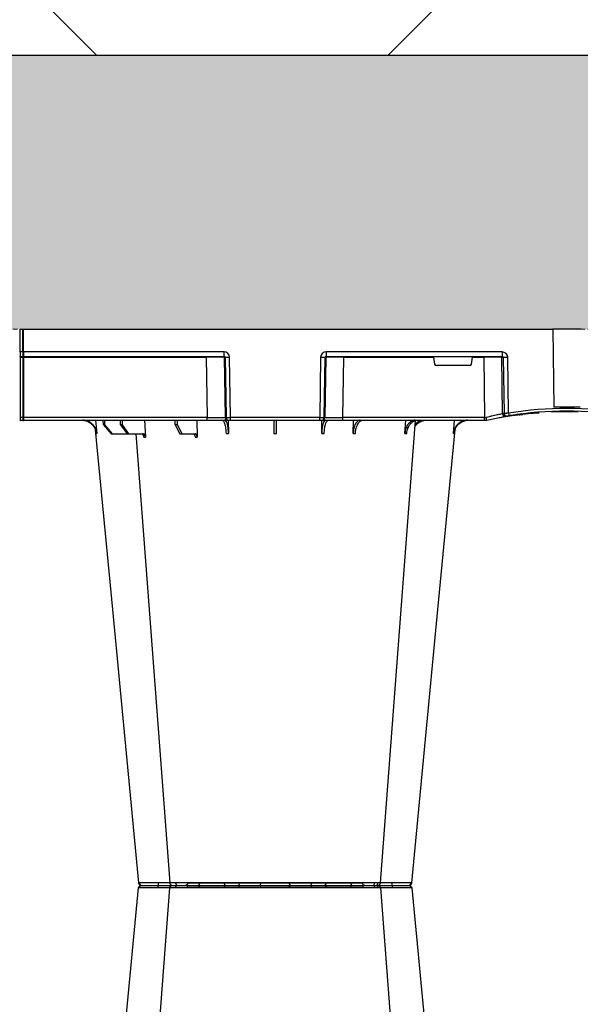
# Model space of a CAD drawing. Units: millimetres. Extents: x 1902 to 20154, y 9662 to 16080.
# Drawn here: x 5614 to 5921, y 10266 to 10806 of the extents above; entities that cross this region are included whole.
import ezdxf

# ---------------------------------------------------------------- set-up
doc = ezdxf.new("R2010")
doc.units = ezdxf.units.MM
doc.linetypes.add('HIDDEN', pattern=[0.375, 0.25, -0.125])
doc.layers.add('ACO STORM-BRIXX', color=7, linetype='Continuous')
doc.layers.add('Hatching', color=7, linetype='Continuous')
doc.layers.add('MEBRANE LAYER', color=5, linetype='HIDDEN', lineweight=0)

# ---------------------------------------------------------------- blocks, each defined once
blk = doc.blocks.new('A$C56DC39FA')
at = {"layer": 'ACO STORM-BRIXX', "color": 0}
for p, q in [((385.23, 303.64), (385.5, 303.65)), ((402.51, 303.59), (402.38, 303.61)), ((412.04, 306.16), (460, 306.16)), ((460, 306.16), (507.96, 306.16)), ((362.28, 57.22), (361.62, 50)), ((388.83, 57.22), (388.4, 50)), ((417.24, 57.31), (417.01, 50)), ((434.45, 57.22), (434.35, 49.95)), ((485.65, 49.95), (485.55, 57.22)), ((503, 50), (502.69, 59.33)), ((511.03, 57.5), (503.67, 57.5)), ((511.03, 57.5), (513.48, 52.5)), ((512.24, 57.5), (511.03, 57.5)), ((514.8, 52.5), (512.24, 57.5)), ((531.6, 50), (531.05, 59.3)), ((540.1, 57.5), (532.44, 57.5)), ((540.1, 57.5), (543.59, 52.5)), ((541.09, 57.5), (540.1, 57.5)), ((544.67, 52.5), (541.09, 57.5)), ((549.09, 57.5), (541.09, 57.5)), ((549.09, 57.5), (553.39, 52.5)), ((549.79, 57.5), (549.09, 57.5)), ((554.15, 52.5), (549.79, 57.5)), ((558.38, 50), (557.72, 57.22)), ((344, 50), (344, 50)), ((345.18, 50), (344, 50)), ((422.8, 50), (345.18, 50)), ((345.18, 50), (345.18, 48.53)), ((434.26, 50), (422.8, 50)), ((422.8, 50), (422.8, 48.53)), ((434.57, 50), (434.26, 50)), ((435.57, 50), (434.57, 50)), ((484.43, 50), (435.57, 50)), ((435.57, 50), (435.57, 48.53)), ((485.43, 50), (484.43, 50)), ((484.43, 50), (484.43, 48.53)), ((485.74, 50), (485.43, 50)), ((497.2, 50), (485.74, 50)), ((598, 50), (497.2, 50)), ((497.2, 50), (497.2, 48.53)), ((513.48, 52.5), (513.45, 50)), ((513.48, 52.5), (514.8, 52.5)), ((514.8, 52.5), (514.83, 50)), ((543.59, 52.5), (543.57, 50)), ((543.59, 52.5), (544.67, 52.5)), ((544.67, 52.5), (544.69, 50)), ((553.39, 52.5), (553.37, 50)), ((553.39, 52.5), (554.15, 52.5)), ((554.15, 52.5), (554.17, 50)), ((598, 48.53), (598, 50.1)), ((598.2, 48.53), (598.2, 50.1)), ((599.8, 50), (598.2, 50)), ((599.8, 48.53), (599.8, 50.1)), ((305.12, 45.37), (307.31, 45.45)), ((305.6, 45.38), (306.02, 45.39)), ((317.48, 45.86), (315.37, 45.9)), ((329.56, 47.33), (329.69, 47.27)), ((332.08, 46.15), (332.53, 15.49)), ((334.99, 15.49), (334.54, 46.31)), ((335.36, 46.45), (335.82, 15.49)), ((345.66, 15.49), (345.18, 48.53)), ((345.18, 48.53), (422.8, 48.53)), ((422.8, 48.53), (422.27, 15.49)), ((432.23, 15.49), (432.76, 48.53)), ((433.08, 48.53), (432.55, 15.49)), ((432.76, 48.53), (433.08, 48.53)), ((435.04, 15.49), (435.57, 48.53)), ((435.57, 48.53), (484.43, 48.53)), ((484.43, 48.53), (484.96, 15.49)), ((487.45, 15.49), (486.92, 48.53)), ((486.92, 48.53), (487.24, 48.53)), ((487.24, 48.53), (487.77, 15.49)), ((497.73, 15.49), (497.2, 48.53)), ((497.2, 48.53), (598, 48.53)), ((598, 15.49), (598, 48.53)), ((598.2, 15.49), (598.2, 48.53)), ((598.2, 48.53), (599.8, 48.53)), ((599.8, 15.49), (599.8, 48.53)), ((307.83, 0), (307.27, 42.88)), ((352.43, 19.17), (351.78, 15.49)), ((353.41, 20), (371.59, 20)), ((373.22, 15.49), (372.57, 19.17)), ((335.82, 15.49), (334.99, 15.49)), ((432.03, 15), (335.57, 15)), ((335.57, 12.54), (335.57, 15)), ((335.57, 12.54), (432.03, 12.54)), ((345.66, 15.49), (345.66, 15)), ((351.78, 15.49), (345.66, 15.49)), ((422.27, 15.49), (373.22, 15.49)), ((422.27, 15.49), (422.27, 15)), ((432.03, 12.54), (432.03, 15)), ((432.55, 15.49), (432.23, 15.49)), ((487.77, 15.49), (487.45, 15.49)), ((598, 15), (487.97, 15)), ((487.97, 15), (487.97, 12.54)), ((487.97, 12.54), (598, 12.54)), ((497.73, 15.49), (497.73, 15)), ((598, 15.49), (497.73, 15.49)), ((598, 15.1), (598, 15.49)), ((598, 12.55), (598, 15.1)), ((598, 12.55), (598, 0)), ((598.2, 15.1), (598.2, 15.49)), ((599.8, 15.49), (598.2, 15.49)), ((598.2, 12.55), (598.2, 15.1)), ((599.8, 15), (598.2, 15)), ((598.2, 12.55), (598.2, 0)), ((598.2, 12.54), (599.8, 12.54)), ((599.8, 15.1), (599.8, 15.49)), ((599.8, 12.55), (599.8, 15.1)), ((599.8, 12.55), (599.8, 0)), ((598, 0), (598, 0)), ((598.2, 0), (598.2, 0)), ((599.8, 0), (599.8, 0)), ((292.17, 0), (307.83, 0)), ((598, 0), (307.83, 0)), ((598.2, 0), (598, 0)), ((599.8, 0), (598.2, 0)), ((600, 0), (599.8, 0))]:
    blk.add_line(p, q, dxfattribs=at)
at = {"layer": 'ACO STORM-BRIXX', "color": 0, "flags": 128}
for points in [[(385.12, 303.65), (370.78, 153.75), (361.33, 55.03)], [(402.23, 303.62), (390.94, 153.75), (383.15, 50.19)], [(418.53, 303.57), (418.52, 303.85), (418.47, 304.12), (418.41, 304.37), (418.32, 304.58), (418.22, 304.76), (418.1, 304.89), (417.98, 304.97), (417.85, 305)], [(501.47, 303.57), (501.48, 303.85), (501.53, 304.12), (501.59, 304.37), (501.68, 304.58), (501.78, 304.76), (501.9, 304.89), (502.02, 304.97), (502.15, 305)], [(536.31, 57.5), (529.06, 153.75), (517.77, 303.61)], [(558.65, 55.22), (549.22, 153.75), (534.88, 303.65)]]:
    blk.add_lwpolyline(points, dxfattribs=at)
at = {"layer": 'ACO STORM-BRIXX', "color": 0}
for centre, radius, start, end in [((386.61, 303.5), 1.5, 89.9995, 173.657), ((386.61, 303.5), 1.5, 90.0004, 173.6322), ((386.96, 303.53), 1.47, 90.8829, 175.4797), ((403.55, 303.91), 7.68, 171.8672, 182.5924), ((403.72, 303.5), 1.5, 90.0003, 174.5387), ((404.98, 303.59), 1.42, 93.3988, 180.8929), ((406.74, 303.73), 1.29, 100.3056, 183.7811), ((410.84, 306.2), 1.2, 270, 358), ((433.36, 303.5), 1.5, 90.0296, 177.5397), ((441.6, 303.93), 1.59, 137.7604, 190.3695), ((450.92, 303.62), 1.38, 357.7152, 84.9397), ((469.08, 303.62), 1.38, 95.0603, 182.2848), ((478.4, 303.93), 1.59, 349.6327, 42.238), ((486.64, 303.5), 1.5, 2.4604, 89.9703), ((509.16, 306.2), 1.2, 182, 270), ((513.26, 303.73), 1.29, 356.2191, 79.6942), ((516.28, 303.5), 1.5, 4.5629, 90.0292), ((516.45, 303.91), 7.69, 357.4083, 8.1321), ((533.04, 303.53), 1.47, 4.52, 89.1174), ((533.39, 303.5), 1.5, 6.1093, 90.0003), ((533.39, 303.5), 1.5, 6.0914, 90), ((434.26, 48.5), 1.5, 90.1066, 179.1118), ((434.57, 48.5), 1.5, 90.1072, 179.1118), ((485.43, 48.5), 1.5, 0.8887, 89.8929), ((485.74, 48.5), 1.5, 0.8888, 89.8928), ((598.1, 50.1), 0.1, 0, 180), ((599.9, 50.1), 0.1, 0, 180), ((300, 241.13), 197.6, 260.6563, 279.3437), ((300, 241.1), 196.1, 260.6563, 279.3437), ((300, 241.1), 195.8, 274.5021, 275.3715), ((300, 241.1), 195.8, 275.4266, 277.0982), ((300, 241.1), 195.8, 277.6992, 278.5741), ((202.83, 25.24), 130.93, 9.1867, 9.8318), ((300, 241.1), 196.1, 279.6325, 279.8743), ((333.05, 46.29), 1.49, 0.8019, 99.0917), ((333.87, 46.43), 1.49, 0.8089, 99.3303), ((301.48, 241.13), 197.6, 279.6325, 279.8743), ((598.1, 46.23), 2.3, 87.5113, 92.4887), ((599.9, 46.23), 2.3, 87.5113, 92.4887), ((300, 241.1), 198.35, 267.9007, 272.0993), ((333.76, -35.69), 51.2, 88.6225, 91.3775), ((336.31, 15.5), 0.496, 180.5539, 269.5696), ((431.74, 15.5), 0.499, 270.108, 359.1099), ((433.79, -27.84), 43.35, 88.3543, 91.6457), ((486.21, -27.84), 43.35, 88.3543, 91.6457), ((488.27, 15.5), 0.499, 180.8883, 269.8929), ((598.1, 13.19), 2.31, 87.5162, 92.4838), ((598.1, 15.1), 0.1, 0, 180), ((598.1, 10.24), 2.31, 87.5157, 92.4843), ((599.9, 13.19), 2.31, 87.5162, 92.4838), ((599.9, 15.1), 0.1, 0, 180), ((599.9, 10.24), 2.31, 87.5157, 92.4843), ((598.1, -2.3), 2.31, 87.5156, 92.4844), ((599.9, -2.3), 2.31, 87.5156, 92.4844)]:
    blk.add_arc(centre, radius, start, end, dxfattribs=at)
for centre, major_axis, ratio, start_param, end_param in [((345.18, 48.5), (10, -0.02), 0.002617, 1.571096, 1.658927), ((422.8, 48.5), (10, 0.02), 0.002617, 0.087218, 1.570469), ((435.57, 48.5), (2.5, -0.02), 0.01047, 1.571008, 3.054259), ((484.43, 48.5), (2.5, 0.02), 0.01047, 0.087333, 1.570584), ((497.2, 48.5), (10, -0.02), 0.002617, 1.571124, 3.054374), ((353.42, 19), (0.986, -0.189), 0.995902, 1.761339, 3.157602), ((371.58, 19), (0.986, 0.189), 0.995902, 6.267176, 7.663439), ((335.58, 15.54), (3.03, 0.3), 0.984511, 3.059819, 4.613162), ((335.58, 15.5), (0.584, 0.029), 0.854987, 3.100215, 4.653558), ((345.67, 15.5), (10, 0.01), 0.000872, 3.316138, 4.712146), ((351.83, 15.5), (0.089, 0.5), 0.084812, 1.603372, 3.156715), ((373.17, 15.5), (-0.089, 0.5), 0.084812, 3.12647, 4.679813), ((422.27, 15.5), (10, -0.01), 0.000872, 4.712655, 6.195906), ((432.03, 15.54), (2.96, -0.57), 0.995902, 4.902931, 6.456274), ((432.03, 15.5), (0.518, -0.055), 0.958814, 4.822165, 6.375508), ((487.97, 15.54), (2.96, 0.57), 0.995902, 2.968504, 4.521847), ((487.97, 15.5), (0.518, 0.055), 0.958814, 3.04927, 4.602613), ((497.73, 15.5), (10, 0.01), 0.000872, 3.228872, 4.712123)]:
    blk.add_ellipse(centre, major_axis=major_axis, ratio=ratio, start_param=start_param, end_param=end_param, dxfattribs=at)
for points, knots in [([(385.5, 303.65), (385.71, 303.65), (386.3, 303.65), (387.85, 303.64), (389.81, 303.62), (392.04, 303.6), (394.13, 303.59), (395.56, 303.56), (395.76, 303.56), (395.76, 303.56)], [0, 0, 0, 0, 0.144446, 0.408542, 0.548331, 0.692792, 0.956892, 0.999996, 1, 1, 1, 1]), ([(395.94, 305), (395.82, 305), (395.69, 305), (395.43, 305), (395.3, 305), (394.92, 305), (394.67, 305), (393.92, 305), (393.43, 305), (392.47, 305), (392, 305), (391.1, 305), (390.68, 305), (390.08, 305), (389.88, 305), (389.5, 305), (389.32, 305), (388.8, 305), (388.48, 305), (387.92, 305), (387.67, 305), (387.24, 305), (387.07, 305), (386.94, 305)], [0, 0, 0, 0, 0.03125, 0.03125, 0.0625, 0.0625, 0.125, 0.125, 0.25, 0.25, 0.375, 0.375, 0.5, 0.5, 0.5625, 0.5625, 0.625, 0.625, 0.75, 0.75, 0.875, 0.875, 1, 1, 1, 1]), ([(395.76, 303.56), (395.76, 303.56), (395.8, 303.56), (395.84, 303.56), (395.88, 303.57)], [0, 0, 0, 0, 0.0005339, 1, 1, 1, 1]), ([(395.88, 303.57), (396.75, 303.58), (398.63, 303.6), (400.95, 303.62), (401.98, 303.62), (402.35, 303.63)], [0, 0, 0, 0, 0.351227, 0.760046, 1, 1, 1, 1]), ([(403.47, 305), (403.03, 305), (401.85, 305), (399.16, 305), (396.96, 305), (395.94, 305)], [0, 0, 0, 0, 0.238426, 0.648025, 1, 1, 1, 1]), ([(402.38, 303.61), (402.33, 303.61), (402.16, 303.63), (403.13, 303.64), (404.68, 303.65), (405.46, 303.65)], [0, 0, 0, 0, 0.165674, 0.582869, 1, 1, 1, 1]), ([(403.58, 303.63), (403.9, 303.63), (404.52, 303.63), (404.49, 303.62), (404.47, 303.61)], [0, 0, 0, 0, 0.520879, 1, 1, 1, 1]), ([(406.51, 305), (405.85, 305), (404.51, 305), (403.68, 305), (403.81, 305), (403.84, 305)], [0, 0, 0, 0, 0.430158, 0.860319, 1, 1, 1, 1]), ([(405.46, 303.65), (405.96, 303.65), (407.39, 303.65), (409.8, 303.64), (412.33, 303.62), (414.89, 303.6), (417.01, 303.59), (418.25, 303.56), (418.44, 303.56), (418.44, 303.56)], [0, 0, 0, 0, 0.144448, 0.4085492, 0.5506682, 0.6927864, 0.9568923, 0.9999966, 1, 1, 1, 1]), ([(417.85, 305), (417.73, 305), (417.62, 305), (417.39, 305), (417.27, 305), (416.92, 305), (416.69, 305), (415.97, 305), (415.48, 305), (414.48, 305), (413.96, 305), (412.94, 305), (412.43, 305), (411.68, 305), (411.43, 305), (410.92, 305), (410.67, 305), (409.94, 305), (409.46, 305), (408.55, 305), (408.11, 305), (407.27, 305), (406.88, 305), (406.51, 305)], [0, 0, 0, 0, 0.03125, 0.03125, 0.0625, 0.0625, 0.125, 0.125, 0.25, 0.25, 0.375, 0.375, 0.5, 0.5, 0.5625, 0.5625, 0.625, 0.625, 0.75, 0.75, 0.875, 0.875, 1, 1, 1, 1]), ([(433.36, 305), (433.32, 305), (433.17, 305), (432.78, 305), (432.62, 305), (432.26, 305), (432.05, 305), (431.59, 305), (431.34, 305), (430.79, 305), (430.49, 305), (429.54, 305), (428.83, 305), (427.68, 305), (427.27, 305), (426.46, 305), (426.04, 305), (425.19, 305), (424.76, 305), (423.87, 305), (423.43, 305), (422.54, 305), (422.1, 305), (421.22, 305), (420.78, 305), (419.47, 305), (418.64, 305), (417.85, 305)], [0, 0, 0, 0, 0.125, 0.125, 0.1875, 0.1875, 0.25, 0.25, 0.3125, 0.3125, 0.375, 0.375, 0.5, 0.5, 0.5625, 0.5625, 0.625, 0.625, 0.6875, 0.6875, 0.75, 0.75, 0.8125, 0.8125, 0.875, 0.875, 1, 1, 1, 1]), ([(418.44, 303.56), (418.44, 303.56), (418.47, 303.56), (418.5, 303.56), (418.53, 303.57)], [0, 0, 0, 0, 0.000597, 1, 1, 1, 1]), ([(418.53, 303.57), (419.22, 303.58), (419.93, 303.58), (421.05, 303.6), (421.43, 303.6), (422.19, 303.61), (422.57, 303.61), (423.71, 303.62), (424.48, 303.62), (425.58, 303.63), (425.93, 303.63), (426.64, 303.63), (426.98, 303.63), (427.98, 303.63), (428.58, 303.63), (429.4, 303.62), (429.66, 303.62), (430.13, 303.62), (430.35, 303.62), (430.74, 303.61), (430.92, 303.61), (431.23, 303.6), (431.37, 303.6), (431.7, 303.58), (431.83, 303.58), (431.86, 303.57)], [0, 0, 0, 0, 0.125, 0.125, 0.1875, 0.1875, 0.25, 0.25, 0.375, 0.375, 0.4375, 0.4375, 0.5, 0.5, 0.625, 0.625, 0.6875, 0.6875, 0.75, 0.75, 0.8125, 0.8125, 0.875, 0.875, 1, 1, 1, 1]), ([(431.86, 303.57), (431.86, 303.56), (431.87, 303.56), (431.87, 303.56), (431.87, 303.56)], [0, 0, 0, 0, 0.9994661, 1, 1, 1, 1]), ([(431.87, 303.56), (431.87, 303.56), (431.87, 303.56), (432.29, 303.6), (433.84, 303.62), (436.54, 303.64), (438.87, 303.65), (440.04, 303.65)], [0, 0, 0, 0, 0.000004, 0.206214, 0.470818, 0.73543, 1, 1, 1, 1]), ([(440.42, 305), (439.43, 305), (438.5, 305), (437.21, 305), (436.8, 305), (436.06, 305), (435.71, 305), (435.23, 305), (435.08, 305), (434.8, 305), (434.67, 305), (434.3, 305), (434.09, 305), (433.83, 305), (433.75, 305), (433.62, 305), (433.56, 305), (433.47, 305), (433.43, 305), (433.4, 305), (433.38, 305), (433.37, 305), (433.37, 305), (433.36, 305)], [0, 0, 0, 0, 0.25, 0.25, 0.375, 0.375, 0.5, 0.5, 0.5625, 0.5625, 0.625, 0.625, 0.75, 0.75, 0.8125, 0.8125, 0.875, 0.875, 0.9375, 0.9375, 0.96875, 0.96875, 1, 1, 1, 1]), ([(440.04, 303.65), (440.7, 303.65), (442.57, 303.65), (445.2, 303.64), (447.61, 303.62), (449.83, 303.6), (451.36, 303.59), (452.13, 303.56), (452.25, 303.56), (452.25, 303.56)], [0, 0, 0, 0, 0.144447, 0.408549, 0.550668, 0.692787, 0.956893, 0.999996, 1, 1, 1, 1]), ([(451.04, 305), (450.97, 305), (450.91, 305), (450.77, 305), (450.69, 305), (450.47, 305), (450.31, 305), (449.82, 305), (449.46, 305), (448.69, 305), (448.26, 305), (447.39, 305), (446.93, 305), (446.23, 305), (445.98, 305), (445.5, 305), (445.24, 305), (444.49, 305), (443.99, 305), (442.97, 305), (442.46, 305), (441.43, 305), (440.92, 305), (440.42, 305)], [0, 0, 0, 0, 0.03125, 0.03125, 0.0625, 0.0625, 0.125, 0.125, 0.25, 0.25, 0.375, 0.375, 0.5, 0.5, 0.5625, 0.5625, 0.625, 0.625, 0.75, 0.75, 0.875, 0.875, 1, 1, 1, 1]), ([(468.96, 305), (468.47, 305), (467.91, 305), (466.94, 305), (466.6, 305), (465.87, 305), (465.5, 305), (464.72, 305), (464.32, 305), (463.5, 305), (463.07, 305), (461.78, 305), (460.9, 305), (459.56, 305), (459.12, 305), (458.24, 305), (457.8, 305), (456.95, 305), (456.52, 305), (455.69, 305), (455.29, 305), (454.51, 305), (454.14, 305), (453.42, 305), (453.07, 305), (452.09, 305), (451.53, 305), (451.04, 305)], [0, 0, 0, 0, 0.125, 0.125, 0.1875, 0.1875, 0.25, 0.25, 0.3125, 0.3125, 0.375, 0.375, 0.5, 0.5, 0.5625, 0.5625, 0.625, 0.625, 0.6875, 0.6875, 0.75, 0.75, 0.8125, 0.8125, 0.875, 0.875, 1, 1, 1, 1]), ([(452.25, 303.56), (452.25, 303.56), (452.26, 303.56), (452.28, 303.56), (452.31, 303.57)], [0, 0, 0, 0, 0.0005969, 1, 1, 1, 1]), ([(452.31, 303.57), (452.72, 303.58), (453.21, 303.58), (454.05, 303.6), (454.35, 303.6), (454.96, 303.61), (455.28, 303.61), (456.28, 303.62), (457.01, 303.62), (458.11, 303.63), (458.48, 303.63), (459.24, 303.63), (459.63, 303.63), (460.77, 303.63), (461.53, 303.63), (462.64, 303.62), (463, 303.62), (463.71, 303.62), (464.06, 303.62), (464.72, 303.61), (465.04, 303.61), (465.67, 303.6), (465.96, 303.6), (466.79, 303.58), (467.28, 303.58), (467.69, 303.57)], [0, 0, 0, 0, 0.125, 0.125, 0.1875, 0.1875, 0.25, 0.25, 0.375, 0.375, 0.4375, 0.4375, 0.5, 0.5, 0.625, 0.625, 0.6875, 0.6875, 0.75, 0.75, 0.8125, 0.8125, 0.875, 0.875, 1, 1, 1, 1]), ([(467.69, 303.57), (467.72, 303.56), (467.74, 303.56), (467.75, 303.56), (467.75, 303.56)], [0, 0, 0, 0, 0.9994031, 1, 1, 1, 1]), ([(467.75, 303.56), (467.75, 303.56), (468.29, 303.56), (469.66, 303.6), (472.6, 303.62), (476.28, 303.64), (478.73, 303.65), (479.96, 303.65)], [0, 0, 0, 0, 0.000004, 0.206214, 0.470818, 0.735429, 1, 1, 1, 1]), ([(479.58, 305), (478.58, 305), (477.57, 305), (476.03, 305), (475.52, 305), (474.52, 305), (474.04, 305), (473.32, 305), (473.09, 305), (472.63, 305), (472.4, 305), (471.75, 305), (471.34, 305), (470.75, 305), (470.56, 305), (470.2, 305), (470.02, 305), (469.69, 305), (469.53, 305), (469.31, 305), (469.24, 305), (469.09, 305), (469.03, 305), (468.96, 305)], [0, 0, 0, 0, 0.25, 0.25, 0.375, 0.375, 0.5, 0.5, 0.5625, 0.5625, 0.625, 0.625, 0.75, 0.75, 0.8125, 0.8125, 0.875, 0.875, 0.9375, 0.9375, 0.96875, 0.96875, 1, 1, 1, 1]), ([(486.64, 305), (486.63, 305), (486.63, 305), (486.62, 305), (486.61, 305), (486.57, 305), (486.53, 305), (486.39, 305), (486.26, 305), (485.92, 305), (485.71, 305), (485.22, 305), (484.94, 305), (484.47, 305), (484.3, 305), (483.95, 305), (483.77, 305), (483.2, 305), (482.8, 305), (481.95, 305), (481.5, 305), (480.56, 305), (480.08, 305), (479.58, 305)], [0, 0, 0, 0, 0.03125, 0.03125, 0.0625, 0.0625, 0.125, 0.125, 0.25, 0.25, 0.375, 0.375, 0.5, 0.5, 0.5625, 0.5625, 0.625, 0.625, 0.75, 0.75, 0.875, 0.875, 1, 1, 1, 1]), ([(479.96, 303.65), (480.61, 303.65), (482.42, 303.65), (484.56, 303.64), (486.22, 303.62), (487.48, 303.6), (488.09, 303.59), (488.11, 303.56), (488.13, 303.56), (488.13, 303.56)], [0, 0, 0, 0, 0.1444478, 0.4085489, 0.5506682, 0.6927865, 0.9568916, 0.9999957, 1, 1, 1, 1]), ([(502.15, 305), (501.36, 305), (500.53, 305), (499.24, 305), (498.8, 305), (497.91, 305), (497.47, 305), (496.58, 305), (496.14, 305), (495.27, 305), (494.83, 305), (493.54, 305), (492.73, 305), (491.57, 305), (491.2, 305), (490.49, 305), (490.15, 305), (489.52, 305), (489.22, 305), (488.67, 305), (488.41, 305), (487.95, 305), (487.75, 305), (487.38, 305), (487.22, 305), (486.83, 305), (486.68, 305), (486.64, 305)], [0, 0, 0, 0, 0.125, 0.125, 0.1875, 0.1875, 0.25, 0.25, 0.3125, 0.3125, 0.375, 0.375, 0.5, 0.5, 0.5625, 0.5625, 0.625, 0.625, 0.6875, 0.6875, 0.75, 0.75, 0.8125, 0.8125, 0.875, 0.875, 1, 1, 1, 1]), ([(488.13, 303.56), (488.13, 303.56), (488.13, 303.56), (488.14, 303.56), (488.14, 303.57)], [0, 0, 0, 0, 0.0005339, 1, 1, 1, 1]), ([(488.14, 303.57), (488.17, 303.58), (488.3, 303.58), (488.64, 303.6), (488.77, 303.6), (489.09, 303.61), (489.26, 303.61), (489.85, 303.62), (490.34, 303.62), (491.15, 303.63), (491.44, 303.63), (492.05, 303.63), (492.37, 303.63), (493.36, 303.63), (494.06, 303.63), (495.17, 303.62), (495.55, 303.62), (496.3, 303.62), (496.68, 303.62), (497.44, 303.61), (497.82, 303.61), (498.58, 303.6), (498.96, 303.6), (500.07, 303.58), (500.78, 303.58), (501.47, 303.57)], [0, 0, 0, 0, 0.125, 0.125, 0.1875, 0.1875, 0.25, 0.25, 0.375, 0.375, 0.4375, 0.4375, 0.5, 0.5, 0.625, 0.625, 0.6875, 0.6875, 0.75, 0.75, 0.8125, 0.8125, 0.875, 0.875, 1, 1, 1, 1]), ([(501.47, 303.57), (501.5, 303.56), (501.53, 303.56), (501.56, 303.56), (501.56, 303.56)], [0, 0, 0, 0, 0.999462, 1, 1, 1, 1]), ([(501.56, 303.56), (501.56, 303.56), (502.49, 303.56), (504.45, 303.6), (507.99, 303.62), (511.65, 303.64), (513.58, 303.65), (514.54, 303.65)], [0, 0, 0, 0, 0.000004, 0.206214, 0.470818, 0.735429, 1, 1, 1, 1]), ([(513.49, 305), (512.76, 305), (511.93, 305), (510.55, 305), (510.07, 305), (509.1, 305), (508.6, 305), (507.84, 305), (507.58, 305), (507.07, 305), (506.82, 305), (506.05, 305), (505.55, 305), (504.79, 305), (504.54, 305), (504.04, 305), (503.8, 305), (503.31, 305), (503.08, 305), (502.73, 305), (502.61, 305), (502.38, 305), (502.27, 305), (502.15, 305)], [0, 0, 0, 0, 0.25, 0.25, 0.375, 0.375, 0.5, 0.5, 0.5625, 0.5625, 0.625, 0.625, 0.75, 0.75, 0.8125, 0.8125, 0.875, 0.875, 0.9375, 0.9375, 0.96875, 0.96875, 1, 1, 1, 1]), ([(516.16, 305), (516.14, 305), (516.1, 305), (514.97, 305), (513.87, 305), (513.49, 305)], [0, 0, 0, 0, 0.337657, 0.765806, 1, 1, 1, 1]), ([(514.54, 303.65), (514.99, 303.65), (516.27, 303.65), (517.32, 303.64), (517.77, 303.62), (517.74, 303.61), (517.73, 303.61)], [0, 0, 0, 0, 0.230586, 0.652181, 0.875335, 1, 1, 1, 1]), ([(515.51, 303.62), (515.76, 303.62), (516.26, 303.63), (518.23, 303.63), (520.9, 303.6), (523.02, 303.58), (524.13, 303.57)], [0, 0, 0, 0, 0.245038, 0.490492, 0.736121, 1, 1, 1, 1]), ([(524.06, 305), (523.41, 305), (522.13, 305), (519.78, 305), (517.62, 305), (516.6, 305), (516.28, 305)], [0, 0, 0, 0, 0.210923, 0.421845, 0.8129, 1, 1, 1, 1]), ([(533.06, 305), (532.8, 305), (532.38, 305), (531.53, 305), (531.21, 305), (530.52, 305), (530.15, 305), (529.54, 305), (529.33, 305), (528.9, 305), (528.69, 305), (528.02, 305), (527.55, 305), (526.83, 305), (526.58, 305), (526.09, 305), (525.84, 305), (525.33, 305), (525.08, 305), (524.7, 305), (524.57, 305), (524.31, 305), (524.18, 305), (524.06, 305)], [0, 0, 0, 0, 0.25, 0.25, 0.375, 0.375, 0.5, 0.5, 0.5625, 0.5625, 0.625, 0.625, 0.75, 0.75, 0.8125, 0.8125, 0.875, 0.875, 0.9375, 0.9375, 0.96875, 0.96875, 1, 1, 1, 1]), ([(524.13, 303.57), (524.16, 303.56), (524.2, 303.56), (524.24, 303.56), (524.24, 303.56)], [0, 0, 0, 0, 0.9994661, 1, 1, 1, 1]), ([(524.24, 303.56), (524.24, 303.56), (525.2, 303.56), (527.39, 303.6), (530.5, 303.62), (533.19, 303.64), (534.07, 303.65), (534.5, 303.65)], [0, 0, 0, 0, 0.000005, 0.206214, 0.470819, 0.73543, 1, 1, 1, 1]), ([(534.5, 303.65), (534.68, 303.65), (534.93, 303.65), (534.81, 303.64), (534.77, 303.64)], [0, 0, 0, 0, 0.701945, 1, 1, 1, 1]), ([(354.61, 50), (355.09, 50), (355.56, 50.05), (356.26, 50.18), (356.49, 50.24), (356.94, 50.37), (357.17, 50.45), (357.84, 50.71), (358.26, 50.93), (358.86, 51.31), (359.06, 51.45), (359.44, 51.75), (359.62, 51.91), (360.15, 52.4), (360.46, 52.76), (361.03, 53.54), (361.29, 53.96), (361.71, 54.84), (361.88, 55.29), (362.14, 56.24), (362.23, 56.72), (362.28, 57.22)], [0, 0, 0, 0, 0.125, 0.125, 0.1875, 0.1875, 0.25, 0.25, 0.375, 0.375, 0.4375, 0.4375, 0.5, 0.5, 0.625, 0.625, 0.75, 0.75, 0.875, 0.875, 1, 1, 1, 1]), ([(361.92, 57.22), (361.74, 56.33), (361.4, 54.56), (359.84, 52.33), (357.79, 50.71), (356.18, 50.32), (355.41, 50.14)], [0, 0, 0, 0, 0.256499, 0.512996, 0.769572, 1, 1, 1, 1]), ([(387.83, 57.22), (387.79, 56.72), (387.72, 56.24), (387.57, 55.54), (387.52, 55.31), (387.38, 54.85), (387.31, 54.62), (387.07, 53.96), (386.88, 53.55), (386.56, 52.97), (386.45, 52.78), (386.21, 52.41), (386.09, 52.24), (385.7, 51.74), (385.42, 51.45), (384.82, 50.94), (384.5, 50.71), (383.85, 50.36), (383.52, 50.23), (382.84, 50.05), (382.49, 50), (382.13, 50)], [0, 0, 0, 0, 0.125, 0.125, 0.1875, 0.1875, 0.25, 0.25, 0.375, 0.375, 0.4375, 0.4375, 0.5, 0.5, 0.625, 0.625, 0.75, 0.75, 0.875, 0.875, 1, 1, 1, 1]), ([(383.26, 50), (383.61, 50), (383.96, 50.05), (384.47, 50.18), (384.63, 50.24), (384.97, 50.37), (385.13, 50.45), (385.62, 50.71), (385.93, 50.93), (386.36, 51.31), (386.51, 51.45), (386.78, 51.75), (386.92, 51.91), (387.3, 52.4), (387.53, 52.76), (387.94, 53.54), (388.12, 53.96), (388.43, 54.84), (388.55, 55.29), (388.74, 56.24), (388.8, 56.72), (388.83, 57.22)], [0, 0, 0, 0, 0.125, 0.125, 0.1875, 0.1875, 0.25, 0.25, 0.375, 0.375, 0.4375, 0.4375, 0.5, 0.5, 0.625, 0.625, 0.75, 0.75, 0.875, 0.875, 1, 1, 1, 1]), ([(416.03, 57.31), (416, 56.81), (415.95, 56.32), (415.84, 55.61), (415.8, 55.37), (415.7, 54.91), (415.65, 54.68), (415.48, 54), (415.34, 53.58), (415.11, 52.99), (415.03, 52.8), (414.85, 52.43), (414.76, 52.25), (414.48, 51.75), (414.28, 51.45), (413.85, 50.93), (413.62, 50.71), (413.15, 50.36), (412.91, 50.22), (412.54, 50.09), (412.42, 50.06), (412.17, 50.01), (412.04, 50), (411.91, 50)], [0, 0, 0, 0, 0.125, 0.125, 0.1875, 0.1875, 0.25, 0.25, 0.375, 0.375, 0.4375, 0.4375, 0.5, 0.5, 0.625, 0.625, 0.75, 0.75, 0.875, 0.875, 0.9375, 0.9375, 1, 1, 1, 1]), ([(413.3, 50), (413.55, 50), (413.79, 50.04), (414.16, 50.18), (414.28, 50.23), (414.52, 50.36), (414.64, 50.44), (414.98, 50.71), (415.2, 50.93), (415.52, 51.31), (415.62, 51.45), (415.82, 51.75), (415.91, 51.91), (416.18, 52.42), (416.35, 52.78), (416.64, 53.57), (416.77, 54), (416.98, 54.89), (417.06, 55.35), (417.19, 56.31), (417.23, 56.81), (417.24, 57.31)], [0, 0, 0, 0, 0.125, 0.125, 0.1875, 0.1875, 0.25, 0.25, 0.375, 0.375, 0.4375, 0.4375, 0.5, 0.5, 0.625, 0.625, 0.75, 0.75, 0.875, 0.875, 1, 1, 1, 1]), ([(433.09, 57.22), (433.03, 56.33), (432.92, 54.56), (432.47, 52.31), (431.89, 50.71), (431.34, 50.06), (431.02, 50.01), (430.94, 50)], [0, 0, 0, 0, 0.228698, 0.457395, 0.686161, 0.915121, 1, 1, 1, 1]), ([(432.48, 50), (432.71, 50.09), (433.17, 50.27), (433.78, 51.65), (434.22, 53.68), (434.41, 55.68), (434.44, 56.89), (434.45, 57.22)], [0, 0, 0, 0, 0.229116, 0.458237, 0.687273, 0.91612, 1, 1, 1, 1]), ([(434.45, 57.22), (434.22, 57.22), (433.76, 57.22), (433.31, 57.22), (433.09, 57.22)], [0, 0, 0, 0, 0.500001, 1, 1, 1, 1]), ([(459.3, 57.31), (459.29, 56.81), (459.29, 56.32), (459.28, 55.61), (459.27, 55.37), (459.27, 54.91), (459.26, 54.68), (459.25, 54), (459.25, 53.58), (459.24, 52.99), (459.24, 52.8), (459.23, 52.43), (459.23, 52.25), (459.23, 51.75), (459.22, 51.45), (459.21, 50.93), (459.21, 50.71), (459.21, 50.36), (459.21, 50.22), (459.2, 50.09), (459.2, 50.06), (459.2, 50.01), (459.2, 50), (459.2, 50)], [0, 0, 0, 0, 0.125, 0.125, 0.1875, 0.1875, 0.25, 0.25, 0.375, 0.375, 0.4375, 0.4375, 0.5, 0.5, 0.625, 0.625, 0.75, 0.75, 0.875, 0.875, 0.9375, 0.9375, 1, 1, 1, 1]), ([(460.8, 50), (460.8, 50), (460.8, 50.04), (460.8, 50.18), (460.79, 50.23), (460.79, 50.36), (460.79, 50.44), (460.79, 50.71), (460.79, 50.93), (460.78, 51.31), (460.78, 51.45), (460.77, 51.75), (460.77, 51.91), (460.77, 52.42), (460.76, 52.78), (460.75, 53.57), (460.75, 54), (460.73, 54.89), (460.73, 55.35), (460.72, 56.31), (460.71, 56.81), (460.7, 57.31)], [0, 0, 0, 0, 0.125, 0.125, 0.1875, 0.1875, 0.25, 0.25, 0.375, 0.375, 0.4375, 0.4375, 0.5, 0.5, 0.625, 0.625, 0.75, 0.75, 0.875, 0.875, 1, 1, 1, 1]), ([(485.55, 57.22), (485.59, 56.33), (485.66, 54.56), (486.04, 52.31), (486.59, 50.71), (487.12, 50.06), (487.44, 50.01), (487.52, 50)], [0, 0, 0, 0, 0.228697, 0.457393, 0.68616, 0.915119, 1, 1, 1, 1]), ([(486.91, 57.22), (486.69, 57.22), (486.24, 57.22), (485.78, 57.22), (485.55, 57.22)], [0, 0, 0, 0, 0.499999, 1, 1, 1, 1]), ([(489.06, 50), (488.94, 50), (488.81, 50.05), (488.62, 50.18), (488.56, 50.24), (488.44, 50.37), (488.37, 50.45), (488.19, 50.71), (488.08, 50.93), (487.91, 51.31), (487.85, 51.45), (487.75, 51.75), (487.7, 51.91), (487.55, 52.4), (487.46, 52.76), (487.3, 53.54), (487.22, 53.96), (487.1, 54.84), (487.04, 55.29), (486.96, 56.24), (486.93, 56.72), (486.91, 57.22)], [0, 0, 0, 0, 0.125, 0.125, 0.1875, 0.1875, 0.25, 0.25, 0.375, 0.375, 0.4375, 0.4375, 0.5, 0.5, 0.625, 0.625, 0.75, 0.75, 0.875, 0.875, 1, 1, 1, 1]), ([(502.69, 59.33), (502.7, 59.08), (502.73, 58.84), (502.81, 58.5), (502.84, 58.4), (502.91, 58.2), (502.95, 58.11), (503.04, 57.94), (503.09, 57.87), (503.2, 57.74), (503.25, 57.68), (503.42, 57.55), (503.55, 57.5), (503.67, 57.5)], [0, 0, 0, 0, 0.25, 0.25, 0.375, 0.375, 0.5, 0.5, 0.625, 0.625, 0.75, 0.75, 1, 1, 1, 1]), ([(504.88, 57.5), (504.76, 57.5), (504.63, 57.55), (504.46, 57.68), (504.4, 57.74), (504.3, 57.87), (504.25, 57.94), (504.15, 58.11), (504.11, 58.2), (504.03, 58.4), (504, 58.5), (503.91, 58.84), (503.88, 59.08), (503.86, 59.33)], [0, 0, 0, 0, 0.25, 0.25, 0.375, 0.375, 0.5, 0.5, 0.625, 0.625, 0.75, 0.75, 1, 1, 1, 1]), ([(531.05, 59.3), (531.06, 59.06), (531.11, 58.82), (531.22, 58.49), (531.27, 58.39), (531.37, 58.19), (531.43, 58.1), (531.56, 57.94), (531.63, 57.86), (531.77, 57.73), (531.85, 57.68), (532.09, 57.55), (532.26, 57.5), (532.44, 57.5)], [0, 0, 0, 0, 0.25, 0.25, 0.375, 0.375, 0.5, 0.5, 0.625, 0.625, 0.75, 0.75, 1, 1, 1, 1]), ([(533.43, 57.5), (533.25, 57.5), (533.08, 57.55), (532.84, 57.68), (532.76, 57.73), (532.61, 57.86), (532.54, 57.94), (532.41, 58.1), (532.35, 58.19), (532.24, 58.38), (532.19, 58.49), (532.07, 58.82), (532.02, 59.06), (532, 59.3)], [0, 0, 0, 0, 0.25, 0.25, 0.375, 0.375, 0.5, 0.5, 0.625, 0.625, 0.75, 0.75, 1, 1, 1, 1]), ([(537.04, 57.5), (536.84, 57.51), (536.57, 57.53), (536.34, 57.68), (536.29, 57.72)], [0, 0, 0, 0, 0.7457741, 1, 1, 1, 1]), ([(557.72, 57.22), (557.77, 56.72), (557.85, 56.24), (558.05, 55.54), (558.12, 55.31), (558.29, 54.85), (558.39, 54.62), (558.71, 53.96), (558.96, 53.55), (559.39, 52.97), (559.54, 52.78), (559.86, 52.41), (560.03, 52.24), (560.55, 51.74), (560.93, 51.45), (561.73, 50.94), (562.16, 50.71), (563.05, 50.36), (563.5, 50.23), (564.43, 50.05), (564.91, 50), (565.39, 50)], [0, 0, 0, 0, 0.125, 0.125, 0.1875, 0.1875, 0.25, 0.25, 0.375, 0.375, 0.4375, 0.4375, 0.5, 0.5, 0.625, 0.625, 0.75, 0.75, 0.875, 0.875, 1, 1, 1, 1]), ([(565.8, 50), (565.32, 50), (564.85, 50.05), (564.16, 50.18), (563.93, 50.24), (563.47, 50.37), (563.24, 50.45), (562.57, 50.71), (562.15, 50.93), (561.54, 51.31), (561.35, 51.45), (560.97, 51.75), (560.78, 51.91), (560.25, 52.4), (559.93, 52.76), (559.35, 53.54), (559.1, 53.96), (558.67, 54.84), (558.49, 55.29), (558.23, 56.24), (558.13, 56.72), (558.08, 57.22)], [0, 0, 0, 0, 0.125, 0.125, 0.1875, 0.1875, 0.25, 0.25, 0.375, 0.375, 0.4375, 0.4375, 0.5, 0.5, 0.625, 0.625, 0.75, 0.75, 0.875, 0.875, 1, 1, 1, 1]), ([(344, 50), (342.8, 49.73), (340.35, 49.18), (337.15, 48.54), (334.66, 48.08), (333.97, 47.96), (333.63, 47.9)], [0, 0, 0, 0, 0.243471, 0.496334, 0.747861, 1, 1, 1, 1]), ([(344, 50), (344.02, 49.98), (344.05, 49.95), (344.12, 49.69), (344.19, 49.32), (344.26, 48.91), (344.29, 48.64), (344.3, 48.53), (344.3, 48.53)], [0, 0, 0, 0, 0.21544, 0.430871, 0.646789, 0.864141, 0.993358, 1, 1, 1, 1]), ([(383.42, 53.84), (383.17, 53.37), (382.52, 52.13), (380.79, 50.77), (378.96, 50.07), (377.85, 50.02), (377.51, 50)], [0, 0, 0, 0, 0.198929, 0.527499, 0.856894, 1, 1, 1, 1]), ([(378.31, 50), (379.11, 50.1), (380.71, 50.29), (382.48, 51.34), (383.15, 52.32), (383.33, 52.57)], [0, 0, 0, 0, 0.4273528, 0.8503853, 1, 1, 1, 1]), ([(293.98, 45.39), (294.54, 45.38), (295.68, 45.34), (297.16, 45.32), (297.92, 45.31)], [0, 0, 0, 0, 0.484892, 1, 1, 1, 1]), ([(296.97, 45.32), (298.01, 45.31), (299.05, 45.3), (300.64, 45.3), (301.18, 45.3), (302.23, 45.31), (302.75, 45.32), (303.77, 45.34), (304.27, 45.35), (305, 45.36), (305.25, 45.37), (305.72, 45.38), (305.96, 45.39), (306.64, 45.41), (307.08, 45.43), (307.71, 45.45), (307.91, 45.46), (308.31, 45.48), (308.51, 45.48), (308.7, 45.49)], [0, 0, 0, 0, 0.25, 0.25, 0.375, 0.375, 0.5, 0.5, 0.625, 0.625, 0.6875, 0.6875, 0.75, 0.75, 0.875, 0.875, 0.9375, 0.9375, 1, 1, 1, 1]), ([(319.84, 46.13), (319.45, 46.13), (318.94, 46.14), (318.45, 46.16), (318.33, 46.16)], [0, 0, 0, 0, 0.751689, 1, 1, 1, 1]), ([(324.88, 46.58), (324.85, 46.58), (324.72, 46.56), (325.8, 46.7), (327.93, 46.99), (330.05, 47.32), (331.11, 47.48)], [0, 0, 0, 0, 0.118412, 0.414948, 0.710601, 1, 1, 1, 1]), ([(334.25, 48.02), (333.75, 47.93), (332.64, 47.73), (331.33, 47.52), (330.31, 47.36), (329.7, 47.26), (329.64, 47.25), (329.61, 47.25)], [0, 0, 0, 0, 0.1786317, 0.3909101, 0.6002919, 0.8096702, 1, 1, 1, 1]), ([(332.81, 47.76), (332.78, 47.76), (332.72, 47.75), (332.51, 47.71), (332.22, 47.67), (331.98, 47.63), (331.85, 47.6), (331.84, 47.6)], [0, 0, 0, 0, 0.240247, 0.479899, 0.720898, 0.964041, 1, 1, 1, 1]), ([(332.08, 46.15), (332.37, 46.17), (332.66, 46.19), (333.07, 46.22), (333.21, 46.23), (333.46, 46.25), (333.57, 46.25), (333.91, 46.28), (334.1, 46.29), (334.39, 46.31), (334.49, 46.31), (334.54, 46.31)], [0, 0, 0, 0, 0.25, 0.25, 0.375, 0.375, 0.5, 0.5, 0.75, 0.75, 1, 1, 1, 1]), ([(335.36, 46.45), (335.56, 46.49), (335.92, 46.57), (336.72, 46.74), (337.03, 46.8), (337.7, 46.95), (338.07, 47.03), (338.88, 47.21), (339.31, 47.31), (340.22, 47.52), (340.69, 47.63), (341.44, 47.81), (341.69, 47.87), (342.2, 47.99), (342.46, 48.06), (343.24, 48.25), (343.76, 48.39), (344.3, 48.53)], [0, 0, 0, 0, 0.25, 0.25, 0.375, 0.375, 0.5, 0.5, 0.625, 0.625, 0.75, 0.75, 0.8125, 0.8125, 0.875, 0.875, 1, 1, 1, 1])]:
    blk.add_open_spline(points, degree=3, knots=knots, dxfattribs=at)
for points in [[(362.28, 57.22), (362.14, 57.22), (362.02, 57.22), (361.92, 57.22)], [(388.83, 57.22), (388.48, 57.22), (388.15, 57.22), (387.83, 57.22)], [(417.24, 57.31), (416.85, 57.31), (416.45, 57.31), (416.03, 57.31)], [(460.7, 57.31), (460.23, 57.31), (459.77, 57.31), (459.3, 57.31)], [(503.86, 59.33), (503.46, 59.33), (503.07, 59.33), (502.69, 59.33)], [(532, 59.3), (531.7, 59.3), (531.38, 59.3), (531.05, 59.3)], [(558.08, 57.22), (557.98, 57.22), (557.86, 57.22), (557.72, 57.22)], [(326.23, 47.07), (325.71, 46.99), (325.03, 46.9), (324.2, 46.8)]]:
    blk.add_open_spline(points, degree=3, dxfattribs=at)

msp = doc.modelspace()

# ---------------------------------------------------------------- hatches: boundary and pattern name
at = {"layer": 'Hatching', "linetype": 'Continuous'}
h = msp.add_hatch(dxfattribs=at)
h.set_pattern_fill('ANSI37', color=8, scale=75)
h.set_pattern_definition([(45, (1863.2, 2455.51), (-168.38, 168.38), []), (135, (1863.2, 2455.51), (-168.38, -168.38), [])])
h.paths.add_polyline_path([(8614.05, 10785.96), (8614.05, 11610.96), (4864.05, 11610.96), (4864.05, 10785.96)])
h = msp.add_hatch(dxfattribs=at)
h.set_pattern_fill('GRAVEL', color=8, scale=10)
h.set_pattern_definition([(228.01279, (2046.09, 2709.514), (-2032, -2286), [34.172, -3383.0484]), (184.96974, (2023.231, 2684.114), (3047.999999, 254.000014), [58.6405, -5805.405]), (132.51045, (1964.81, 2679.034), (2540, -2794), [41.348, -4093.4723]), (267.27369, (1865.75, 2615.534), (254, 5080), [53.4005, -5286.6437]), (292.83365, (1863.21, 2562.194), (-1270, 3048), [52.3634, -5183.9808]), (357.27369, (1883.53, 2513.934), (-5080, 254), [53.4005, -5286.6437]), (37.69424, (1936.871, 2511.394), (-3302, -2540), [70.6194, -6991.3115]), (72.25533, (1992.751, 2554.574), (1778.0000005, 5588), [66.672, -6600.5257]), (121.42957, (2013.07, 2618.074), (-2032, 3302), [53.5813, -5304.5546]), (175.23636, (1985.13, 2663.794), (2794, -254), [61.1713, -2997.3937]), (222.39744, (1924.171, 2668.874), (-3048, -2794), [79.1078, -7831.6773]), (138.81407, (2117.21, 2612.994), (-1778, 1524), [27.0005, -2673.0566]), (171.46923, (2096.89, 2630.774), (3302, -508), [51.368, -5085.464]), (225, (2046.09, 2638.4), (-4e-14, -254), [35.921, -323.2893]), (203.1986, (2028.31, 2668.874), (1270, 508), [19.344, -1915.062]), (291.8014, (2010.53, 2661.254), (-254, 762), [27.3566, -1340.4753]), (30.96376, (2020.69, 2635.854), (762, 508), [44.432, -1436.63]), (161.56505, (2058.79, 2658.714), (508, -254), [32.129, -771.09]), (16.38954, (1863.21, 2661.254), (2540, 762), [45.009, -4455.8827]), (70.34618, (1906.39, 2673.954), (-1016, -2794), [37.76, -3738.2216]), (293.1986, (2058.79, 2709.514), (-508, 1270), [38.688, -1895.7184]), (343.61046, (2074.03, 2673.954), (-2540, 762), [45.009, -4455.8827]), (339.44395, (1863.21, 2503.774), (-1270, 508), [43.4035, -2126.7734]), (294.77514, (1903.85, 2488.534), (-1270.000002, 2794), [36.367, -3600.3593]), (66.8014, (2061.33, 2455.514), (508, 1270), [38.688, -1895.7184]), (17.35402, (2076.57, 2491.074), (-3302, -1016), [42.5783, -4215.2376]), (69.44395, (1936.87, 2455.514), (-508, -1270), [21.702, -2148.475]), (101.30993, (2046.09, 2455.514), (-254, 1016), [12.9515, -1282.1995]), (165.96376, (2043.55, 2468.214), (762, -254), [52.3634, -994.9055]), (186.009, (1992.75, 2480.914), (2540, 254), [48.5267, -4804.1365]), (303.6901, (2020.69, 2612.994), (-254, 508), [36.6324, -879.1776]), (353.15723, (2041.011, 2582.514), (4318, -508), [63.9557, -6331.601]), (60.9454, (2104.51, 2574.894), (-1016, -1778), [26.151, -2588.939]), (90, (2117.2, 2597.75), (-254, 254), [15.24, -238.76]), (120.25644, (1987.67, 2488.534), (1016, -1778), [35.2867, -3493.394]), (48.01279, (1969.89, 2519.014), (2032, 2286), [68.3443, -3348.876]), (0, (2015.6, 2569.81), (254, 254), [66.04, -187.96]), (325.30485, (2081.65, 2569.814), (2540, -1777.999999), [40.161, -3975.9317]), (254.0546, (2114.67, 2546.954), (-254, -1016), [36.983, -1812.165]), (207.64598, (2104.511, 2511.394), (-4826, -2540), [60.2145, -5961.2464]), (175.42608, (2051.171, 2483.454), (-3302, 254), [63.703, -6306.5846])])
h.paths.add_polyline_path([(4864.05, 10585.96), (4864.05, 10785.96), (8614.05, 10785.96), (8614.05, 10635.96), (4999.05, 10635.96), (4999.05, 10585.96)])
h.paths.add_polyline_path([(4864.05, 10445.96), (4864.05, 10330.96), (4999.05, 10330.96), (4999.05, 10380.96), (5014.05, 10380.96), (5014.05, 10395.96), (4999.05, 10395.96), (4999.05, 10445.96)])
h.paths.add_polyline_path([(8614.05, 9875.96), (8614.05, 10025.96), (4999.05, 10025.96), (4999.05, 10075.96), (4864.05, 10075.96), (4864.05, 9875.96)])

# ---------------------------------------------------------------- linework, layer by layer
at = {"layer": 'Hatching'}
msp.add_lwpolyline([(8614.05, 10785.96), (4864.05, 10785.96), (4864.05, 10585.96)], dxfattribs=at)
at = {"layer": 'MEBRANE LAYER', "ltscale": 10}
msp.add_lwpolyline([(4999.05, 10585.96), (4999.05, 10635.96), (5434.05, 10635.96), (8614.05, 10635.96)], dxfattribs=at)

# ---------------------------------------------------------------- block references
at = {"layer": 'ACO STORM-BRIXX', "rotation": 180}
msp.add_blockref('A$C56DC39FA', (6214.05, 10635.96), dxfattribs=at)
at = {"layer": 'ACO STORM-BRIXX', "xscale": -1}
msp.add_blockref('A$C56DC39FA', (6214.05, 10025.96), dxfattribs=at)

doc.saveas('drawing.dxf')
